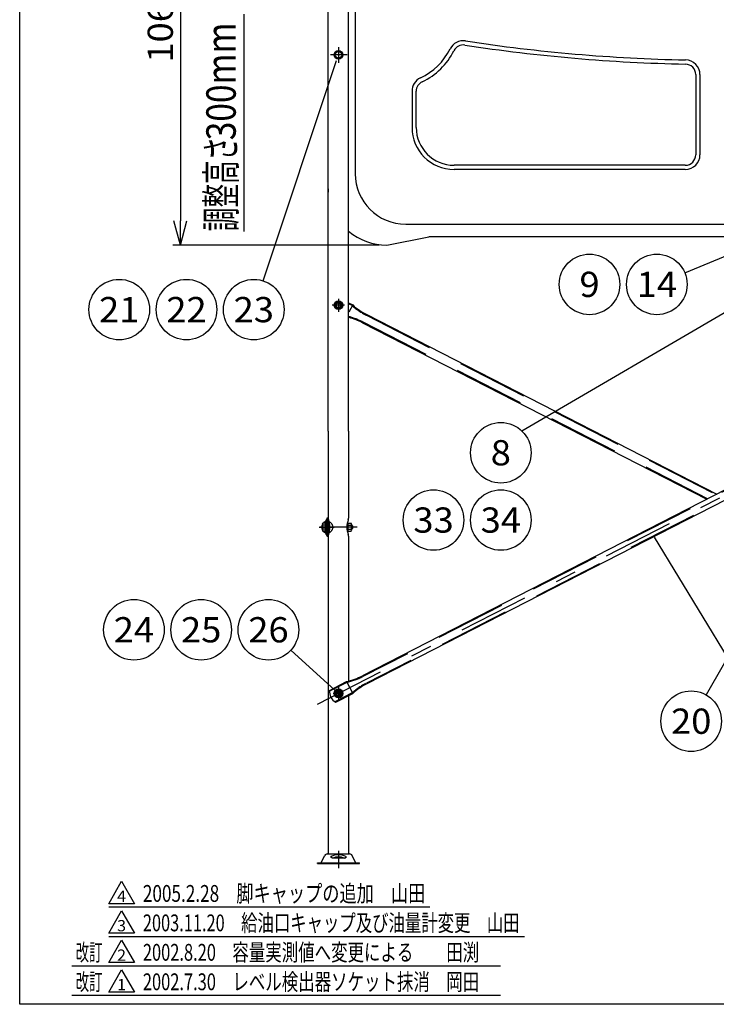
# Model space of a CAD drawing. Extents: x -3880 to 4031, y -2800 to 2778.
# Drawn here: x -3880 to -2223, y -2800 to -459 of the extents above; entities that cross this region are included whole.
import ezdxf
from ezdxf.enums import TextEntityAlignment as Align

# ---------------------------------------------------------------- set-up
doc = ezdxf.new("R2010")
doc.units = 0
for name, pattern in [('CENTER', [386.4, 168, -84, 50.4, -84]), ('DASHED', [252, 168, -84]), ('DASHED2', [189, 126, -63])]:
    doc.linetypes.add(name, pattern=pattern)
doc.layers.get('0').update_dxf_attribs({"linetype": 'CONTINUOUS'})
for name, color, linetype in [('ZUWAKU', 7, 'CONTINUOUS'), ('ボルエ類', 7, 'CONTINUOUS'), ('寸法', 7, 'CONTINUOUS'), ('横桟', 7, 'CONTINUOUS'), ('騎', 7, 'CONTINUOUS'), ('騎皿', 7, 'CONTINUOUS')]:
    doc.layers.add(name, color=color, linetype=linetype)
doc.styles.get("Standard").update_dxf_attribs({"font": 'txt.shx', "width": 0.8, "bigfont": 'bigfont.shx'})

# ---------------------------------------------------------------- blocks, each defined once
blk = doc.blocks.new('_OPEN30')
at = {"layer": '寸法', "color": 0, "linetype": 'CONTINUOUS'}
for q in [(-0.966, 0.259), (-0.966, -0.259), (-0.966, 0)]:
    blk.add_line((0, 0), q, dxfattribs=at)
blk = doc.blocks.new('GROUP_26')
at = {"layer": 'ボルエ類', "color": 7, "linetype": 'CONTINUOUS'}
for p, q in [((-3126.7, -2052.2), (-3131.7, -2060.7)), ((-3116.9, -2052.2), (-3126.7, -2052.2)), ((-3112, -2060.7), (-3116.9, -2052.2)), ((-3131.7, -2060.7), (-3126.7, -2069.2)), ((-3126.7, -2069.2), (-3116.9, -2069.2)), ((-3116.9, -2069.2), (-3112, -2060.7))]:
    blk.add_line(p, q, dxfattribs=at)
for radius in [10.5, 8.5]:
    blk.add_circle((-3121.8, -2060.7), radius, dxfattribs=at)
blk = doc.blocks.new('GROUP_27')
at = {"layer": 'ボルエ類', "color": 7, "linetype": 'CONTINUOUS'}
for p, q in [((-3126.7, -1129.3), (-3131.7, -1137.8)), ((-3131.7, -1137.8), (-3126.7, -1146.3)), ((-3116.9, -1129.3), (-3126.7, -1129.3)), ((-3126.7, -1146.3), (-3116.9, -1146.3)), ((-3112, -1137.8), (-3116.9, -1129.3)), ((-3116.9, -1146.3), (-3112, -1137.8))]:
    blk.add_line(p, q, dxfattribs=at)
for radius in [10.5, 8.5]:
    blk.add_circle((-3121.8, -1137.8), radius, dxfattribs=at)
blk = doc.blocks.new('GROUP_37')
at = {"layer": 'ボルエ類', "color": 7, "linetype": 'CONTINUOUS'}
for p, q in [((-3126.7, -534.1), (-3131.7, -542.6)), ((-3116.9, -534.1), (-3126.7, -534.1)), ((-3112, -542.6), (-3116.9, -534.1)), ((-3131.7, -542.6), (-3126.7, -551.1)), ((-3126.7, -551.1), (-3116.9, -551.1)), ((-3116.9, -551.1), (-3112, -542.6))]:
    blk.add_line(p, q, dxfattribs=at)
for radius in [10.5, 8.5]:
    blk.add_circle((-3121.8, -542.6), radius, dxfattribs=at)
blk = doc.blocks.new('GROUP_38')
at = {"layer": 'ボルエ類', "color": 7, "linetype": 'CONTINUOUS'}
for p, q in [((-3160.1, -1658.3), (-3160.1, -1673)), ((-3153.1, -1655.8), (-3159.2, -1655.8)), ((-3153.1, -1660.7), (-3159.2, -1660.7)), ((-3151.1, -1655.1), (-3153.1, -1655.1)), ((-3153.1, -1655.1), (-3153.1, -1676.1)), ((-3151.1, -1676.1), (-3151.1, -1655.1)), ((-3146.1, -1660.6), (-3142.1, -1660.6)), ((-3101.6, -1660.6), (-3100.6, -1660.6)), ((-3090.6, -1660.6), (-3089.6, -1660.6)), ((-3089.6, -1660.6), (-3088.1, -1662.1)), ((-3088.1, -1662.1), (-3088.1, -1669.1)), ((-3153.1, -1670.5), (-3159.2, -1670.5)), ((-3153.1, -1675.4), (-3159.2, -1675.4)), ((-3153.1, -1676.1), (-3151.1, -1676.1)), ((-3146.1, -1670.6), (-3142.1, -1670.6)), ((-3101.6, -1670.6), (-3100.6, -1670.6)), ((-3090.6, -1670.6), (-3089.6, -1670.6)), ((-3089.6, -1670.6), (-3088.1, -1669.1))]:
    blk.add_line(p, q, dxfattribs=at)
for centre, radius, start, end in [((-3156.3, -1658.3), 3.81, 139.9256, 220.0744), ((-3146.3, -1665.6), 13.8, 159.2692, 200.7308), ((-3156.3, -1673), 3.81, 139.9256, 220.0744)]:
    blk.add_arc(centre, radius, start, end, dxfattribs=at)
blk = doc.blocks.new('GROUP_39')
at = {"layer": 'ボルエ類', "color": 7, "linetype": 'CONTINUOUS'}
for p, q in [((-3100.6, -1676.1), (-3100.6, -1655.1)), ((-3100.6, -1655.1), (-3098.6, -1655.1)), ((-3098.6, -1676.1), (-3098.6, -1655.1)), ((-3098.6, -1655.8), (-3091.5, -1655.8)), ((-3098.6, -1660.7), (-3091.5, -1660.7)), ((-3090.6, -1658.3), (-3090.6, -1673)), ((-3098.6, -1676.1), (-3100.6, -1676.1)), ((-3098.6, -1670.5), (-3091.5, -1670.5)), ((-3098.6, -1675.4), (-3091.5, -1675.4))]:
    blk.add_line(p, q, dxfattribs=at)
for centre, radius, start, end in [((-3094.4, -1658.3), 3.81, 319.9256, 400.0744), ((-3104.4, -1665.6), 13.8, 339.2692, 380.7308), ((-3094.4, -1673), 3.81, 319.9256, 400.0744)]:
    blk.add_arc(centre, radius, start, end, dxfattribs=at)
blk = doc.blocks.new('GROUP_53')
at = {"layer": '騎皿', "color": 7, "linetype": 'CONTINUOUS'}
for p, q in [((-3162.8, -2463.6), (-3154.7, -2446.6)), ((-3148.4, -2442.6), (-3095.3, -2442.6)), ((-3136.3, -2452.6), (-3139.8, -2450.5)), ((-3107.3, -2452.6), (-3136.3, -2452.6)), ((-3107.3, -2452.6), (-3103.8, -2450.5)), ((-3080.8, -2463.6), (-3088.9, -2446.6)), ((-3171.8, -2463.6), (-3071.8, -2463.6)), ((-3171.8, -2465.6), (-3171.8, -2463.6)), ((-3171.8, -2465.6), (-3071.8, -2465.6)), ((-3071.8, -2465.6), (-3071.8, -2463.6))]:
    blk.add_line(p, q, dxfattribs=at)
at = {"layer": '騎皿', "color": 7, "linetype": 'CENTER'}
blk.add_line((-3121.8, -2435.4), (-3121.8, -2472.5), dxfattribs=at)
at = {"layer": '騎皿', "color": 7, "linetype": 'CONTINUOUS'}
for centre, radius, start, end in [((-3148.4, -2449.6), 7, 90, 154.5367), ((-3139.3, -2449.7), 1, 116.8623, 239.0362), ((-3121.8, -2484.2), 39.7, 63.1377, 116.8623), ((-3121.8, -2486.2), 36.5, 66.6213, 113.3787), ((-3104.4, -2449.7), 1, 300.9638, 423.1377), ((-3095.3, -2449.6), 7, 25.4633, 90)]:
    blk.add_arc(centre, radius, start, end, dxfattribs=at)
blk = doc.blocks.new('GROUP_75')
at = {"layer": 'ZUWAKU', "color": 9, "linetype": 'CONTINUOUS'}
for p, q in [((-3668.3, -2770.9), (-3637.6, -2717.7)), ((-3637.6, -2717.7), (-3606.9, -2770.9)), ((-3606.9, -2770.9), (-3668.3, -2770.9))]:
    blk.add_line(p, q, dxfattribs=at)
at = {"layer": 'ZUWAKU', "color": 9, "width": 0.8}
blk.add_text('1', height=26.7, dxfattribs=at).set_placement((-3648.3, -2766.5), (-3627, -2766.5), align=Align.FIT)
blk = doc.blocks.new('GROUP_76')
at = {"layer": 'ZUWAKU', "color": 9, "linetype": 'CONTINUOUS'}
for p, q in [((-3668.3, -2700.8), (-3637.6, -2647.6)), ((-3637.6, -2647.6), (-3606.9, -2700.8)), ((-3606.9, -2700.8), (-3668.3, -2700.8))]:
    blk.add_line(p, q, dxfattribs=at)
at = {"layer": 'ZUWAKU', "color": 9, "width": 0.8}
blk.add_text('2', height=26.7, dxfattribs=at).set_placement((-3648.3, -2696.4), (-3627, -2696.4), align=Align.FIT)
blk = doc.blocks.new('GROUP_77')
at = {"layer": 'ZUWAKU', "color": 9, "linetype": 'CONTINUOUS'}
for p, q in [((-3668.3, -2630.8), (-3637.6, -2577.6)), ((-3637.6, -2577.6), (-3606.9, -2630.8)), ((-3606.9, -2630.8), (-3668.3, -2630.8))]:
    blk.add_line(p, q, dxfattribs=at)
at = {"layer": 'ZUWAKU', "color": 9, "width": 0.8}
blk.add_text('3', height=26.7, dxfattribs=at).set_placement((-3648.3, -2626.4), (-3627, -2626.4), align=Align.FIT)
blk = doc.blocks.new('GROUP_93')
at = {"layer": 'ZUWAKU', "color": 9, "linetype": 'CONTINUOUS'}
for p, q in [((-3668.3, -2560.8), (-3637.6, -2507.6)), ((-3637.6, -2507.6), (-3606.9, -2560.8)), ((-3606.9, -2560.8), (-3668.3, -2560.8))]:
    blk.add_line(p, q, dxfattribs=at)
at = {"layer": 'ZUWAKU', "color": 9, "width": 0.8}
blk.add_text('4', height=26.7, dxfattribs=at).set_placement((-3648.3, -2556.4), (-3627, -2556.4), align=Align.FIT)

msp = doc.modelspace()

# ---------------------------------------------------------------- linework, layer by layer
at = {"color": 7, "linetype": 'CONTINUOUS'}
for p, q in [((-3146.8, -75.1), (-3146.8, -855.1)), ((-3081.8, -105.1), (-3081.8, -825.1)), ((-2271.8, -589.6), (-2271.8, -780.1)), ((-2261.8, -589.6), (-2261.8, -780.1)), ((-2946.8, -629.1), (-2946.8, -715.1)), ((-2936.8, -715.1), (-2936.8, -629.1)), ((-2296.8, -805.1), (-2846.8, -805.1)), ((-2296.8, -815.1), (-2846.8, -815.1)), ((-2961.8, -945.1), (-1481.8, -945.1)), ((-3006.8, -995.1), (-2906.8, -975.1)), ((-2067.3, -975.1), (-2906.8, -975.1))]:
    msp.add_line(p, q, dxfattribs=at)
at = {"color": 7, "linetype": 'CENTER'}
msp.add_line((-3100.8, -542.6), (-3140.4, -542.6), dxfattribs=at)
at = {"color": 7, "linetype": 'CONTINUOUS'}
for centre, radius, start, end in [((-2824.8, -544), 35, 81.3029, 153.5425), ((-2214.6, 3444.6), 4000, 261.3029, 268.8324), ((-2990.4, -461.6), 150, 295.1221, 333.5425), ((-2990.4, -461.6), 160, 295.1221, 333.5425), ((-2824.8, -544), 25, 81.3029, 153.5425), ((-2214.6, 3444.6), 4010, 261.3029, 268.8324), ((-2296.8, -589.6), 35, 0, 88.8324), ((-2296.8, -589.6), 25, 0, 88.8324), ((-2911.8, -629.1), 35, 115.1221, 180), ((-2911.8, -629.1), 25, 115.1221, 180), ((-2846.8, -715.1), 100, 180, 270), ((-2846.8, -715.1), 90, 180, 270), ((-2296.8, -780.1), 35, 270, 360), ((-2296.8, -780.1), 25, 270, 360), ((-2961.8, -825.1), 120, 180, 270), ((-3006.8, -855.1), 140, 180, 185.732), ((-3006.8, -855.1), 140, 229.6198, 270)]:
    msp.add_arc(centre, radius, start, end, dxfattribs=at)
at = {"layer": 'ZUWAKU', "color": 7, "linetype": 'CONTINUOUS'}
for p, q in [((-3880, -2800), (-3880, 2778.3)), ((-3300.5, -1080), (-3126.3, -555.9)), ((-2196.2, -1974.9), (-2369.8, -1689.3)), ((-2043.8, -1707.2), (-2247.1, -2064.3)), ((-3235, -1957.8), (-3129.5, -2053.5)), ((3943.3, -2800), (-3880, -2800))]:
    msp.add_line(p, q, dxfattribs=at)
at = {"layer": 'ZUWAKU', "color": 9, "linetype": 'CONTINUOUS'}
for p, q in [((-3668.3, -2568.4), (-2904.8, -2568.4)), ((-3668.3, -2638.4), (-2679.2, -2638.4)), ((-3756.3, -2708.4), (-2736.7, -2708.4)), ((-3756.3, -2778.5), (-2736.7, -2778.5))]:
    msp.add_line(p, q, dxfattribs=at)
at = {"layer": 'ZUWAKU', "color": 7, "linetype": 'CONTINUOUS'}
for centre in [(-3643.2, -1148.3), (-3483.2, -1148.3), (-3323.2, -1148.3), (-3608.3, -1909.5), (-3448.3, -1909.5), (-3288.3, -1909.5), (-2282.7, -2126.9)]:
    msp.add_circle(centre, 72, dxfattribs=at)
at = {"layer": '寸法', "color": 7, "linetype": 'CONTINUOUS'}
for p, q in [((-3497.6, 6.9), (-3497.6, -937.2)), ((-3346.1, -962.8), (-3346.1, -445.6)), ((-2685.5, -1436.8), (-1893, -973.3)), ((-2297.9, -1060.8), (-2069.5, -966.5)), ((-3024.8, -995.1), (-3515.6, -995.1))]:
    msp.add_line(p, q, dxfattribs=at)
for centre in [(-2524.5, -1088.3), (-2364.5, -1088.3), (-2735.6, -1488.6), (-2895.6, -1648.6), (-2735.6, -1648.6)]:
    msp.add_circle(centre, 72, dxfattribs=at)
at = {"layer": '横桟', "color": 9, "linetype": 'CENTER'}
msp.add_line((-3171.5, -2086.1), (-1321.8, -1137.8), dxfattribs=at)
at = {"layer": '横桟', "color": 7, "linetype": 'CONTINUOUS'}
for p, q in [((-3097.8, -1132.2), (-3087.8, -1137.3)), ((-3087.8, -1137.3), (-3096.7, -1154.6)), ((-1389.1, -1160.1), (-3064.5, -2019.1)), ((-3054.6, -1160.1), (-2221.6, -1586.9)), ((-3064.5, -1179.4), (-2245.4, -1599.1)), ((-1379.2, -1179.4), (-3054.6, -2038.4)), ((-3151.1, -1648.1), (-3151.1, -1683.1)), ((-3149.2, -1683.1), (-3149.2, -1648.1)), ((-3148, -1683.1), (-3148, -1648.1)), ((-3146.1, -1648.1), (-3146.1, -1683.1)), ((-3142.8, -2053.5), (-3102.5, -2032.7)), ((-3102.5, -2032.7), (-3087.8, -2061.1)), ((-3128.2, -2081.9), (-3087.8, -2061.1))]:
    msp.add_line(p, q, dxfattribs=at)
at = {"layer": '横桟', "color": 9, "linetype": 'DASHED'}
for p, q in [((-3088.9, -1138.8), (-3097.7, -1134.4)), ((-1388.2, -1161.8), (-3063.7, -2020.8)), ((-3055.4, -1161.8), (-2223.7, -1588)), ((-3063.6, -1177.7), (-2243.3, -1598)), ((-1380, -1177.7), (-3055.4, -2036.7)), ((-3101.9, -2034.5), (-3142.9, -2055.7)), ((-3088.9, -2059.5), (-3130, -2080.8))]:
    msp.add_line(p, q, dxfattribs=at)
at = {"layer": '横桟', "color": 7, "linetype": 'CENTER'}
for p, q in [((-3148.6, -1642.4), (-3148.6, -1688.6)), ((-3167.5, -1665.6), (-3132, -1665.6)), ((-3127.5, -2050.8), (-3115.8, -2071))]:
    msp.add_line(p, q, dxfattribs=at)
at = {"layer": '横桟', "color": 7, "linetype": 'CONTINUOUS'}
msp.add_circle((-3121.8, -2060.7), 5.5, dxfattribs=at)
at = {"layer": '横桟', "color": 9, "linetype": 'DASHED'}
for centre, start, end in [((-2982.6, -1019.5), 228.2848, 242.8698), ((-3136.5, -1319.9), 62.8698, 75.4196), ((-3137.1, -1878.6), 282.7263, 297.3113), ((-2982.2, -2178.5), 117.3113, 131.8962)]:
    msp.add_arc(centre, 159.8, start, end, dxfattribs=at)
at = {"layer": '横桟', "color": 7, "linetype": 'CONTINUOUS'}
for centre, radius, start, end in [((-2982.6, -1019.5), 157.9, 228.1968, 242.8698), ((-3136.5, -1319.9), 157.9, 62.8698, 75.2064), ((-3148.6, -1665.6), 13.6, 147.735, 212.265), ((-3148.6, -1665.6), 13.6, 113.78, 133.8969), ((-3156.1, -1648.6), 5, 293.78, 360), ((-3148.6, -1648.1), 2.5, 0, 180), ((-3148.6, -1648.1), 0.6, 0, 180), ((-3141.1, -1648.6), 5, 180, 246.22), ((-3148.6, -1665.6), 13.6, 226.1031, 246.22), ((-3156.1, -1682.6), 5, 0, 66.22), ((-3148.6, -1683.1), 2.5, 180, 360), ((-3148.6, -1683.1), 0.6, 180, 360), ((-3141.1, -1682.6), 5, 113.78, 180), ((-3137.1, -1878.6), 157.9, 282.6383, 297.3113), ((-3113, -2056.1), 30, 175.0803, 239.5422), ((-2982.2, -2178.5), 157.9, 117.3113, 131.9842)]:
    msp.add_arc(centre, radius, start, end, dxfattribs=at)
at = {"layer": '横桟', "color": 7, "linetype": 'DASHED'}
for centre, radius, start, end in [((-3148.6, -1665.6), 11.7, 113.78, 123.1117), ((-3156.1, -1648.6), 6.9, 293.78, 316.4387), ((-3141.1, -1648.6), 6.9, 223.5613, 246.22), ((-3148.6, -1665.6), 11.7, 61.153, 66.22), ((-3148.6, -1665.6), 11.7, 236.8883, 246.22), ((-3156.1, -1682.6), 6.9, 43.5613, 66.22), ((-3141.1, -1682.6), 6.9, 113.78, 136.4387), ((-3148.6, -1665.6), 11.7, 293.78, 298.847)]:
    msp.add_arc(centre, radius, start, end, dxfattribs=at)
at = {"layer": '横桟', "color": 9, "linetype": 'DASHED2'}
msp.add_arc((-3148.6, -1665.6), 13.6, 293.78, 426.22, dxfattribs=at)
at = {"layer": '騎', "color": 7, "linetype": 'CONTINUOUS'}
for p, q in [((-3146.1, -1437.1), (-3146.1, -47.6)), ((-3097.5, -1437.1), (-3097.5, -47.6)), ((-3146.1, -1437.1), (-3146.1, -1644.1)), ((-3097.5, -1437.1), (-3097.5, -1644.1)), ((-3146.1, -1687.1), (-3146.1, -2442.6)), ((-3097.5, -1687.1), (-3097.5, -2031.5)), ((-3097.5, -2066.1), (-3097.5, -2442.6))]:
    msp.add_line(p, q, dxfattribs=at)
at = {"layer": '騎', "color": 7, "linetype": 'CENTER'}
for p, q in [((-3121.8, -524.3), (-3121.8, -561.5)), ((-3106.6, -542.6), (-3137.2, -542.6)), ((-3121.8, -1122.6), (-3121.8, -1153.4)), ((-3107.1, -1137.8), (-3137.1, -1137.8)), ((-3077.5, -1665.6), (-3166.1, -1665.6)), ((-3121.8, -2045.7), (-3121.8, -2074.7)), ((-3110.3, -2060.7), (-3134, -2060.7)), ((-3121.8, -2442.6), (-3121.8, -2476.5))]:
    msp.add_line(p, q, dxfattribs=at)
at = {"layer": '騎', "color": 7, "linetype": 'CONTINUOUS'}
msp.add_circle((-3121.8, -542.6), 8, dxfattribs=at)
for centre, radius, start, end in [((-3122.1, -1137.8), 5.23, 134.4123, 225.5877), ((-3122.1, -1138.3), 5.23, 134.4123, 175.0558), ((-3121.8, -1138.1), 5.61, 45.5877, 134.4123), ((-3121.8, -1138.5), 5.61, 45.5877, 134.4123), ((-3121.8, -1137.5), 5.61, 225.5877, 314.4123), ((-3121.6, -1137.8), 5.23, 314.4123, 405.5877), ((-3121.6, -1138.3), 5.23, 360, 405.5877), ((-3136.1, -1644.1), 10, 180, 202.5913), ((-3187.9, -1665.6), 46, 337.4087, 382.5913), ((-3055.8, -1665.6), 46, 157.4087, 202.5913), ((-3107.5, -1644.1), 10, 337.4087, 360), ((-3136.1, -1687.1), 10, 157.4087, 180), ((-3107.5, -1687.1), 10, 360, 382.5913), ((-3121.6, -2061), 5.61, 121.7878, 210.6125), ((-3122.1, -2060.7), 5.23, 134.4123, 225.5877), ((-3122.1, -2061.1), 5.23, 134.4123, 175.0558), ((-3121.2, -2061.1), 5.61, 121.7878, 210.6125), ((-3121.8, -2060.9), 5.61, 45.5877, 134.4123), ((-3121.8, -2061.4), 5.61, 45.5877, 134.4123), ((-3121.8, -2060.7), 5.23, 30.6125, 121.7878), ((-3121.4, -2060.8), 5.23, 76.2001, 121.7878), ((-3122.2, -2060.8), 5.61, 301.7878, 390.6125), ((-3121.6, -2060.7), 5.23, 314.4123, 405.5877), ((-3121.6, -2061.1), 5.23, 360, 405.5877), ((-3122, -2061.2), 5.23, 210.6125, 301.7878), ((-3121.5, -2061.3), 5.23, 210.6125, 251.2559), ((-3121.8, -2060.4), 5.61, 225.5877, 314.4123)]:
    msp.add_arc(centre, radius, start, end, dxfattribs=at)

# ---------------------------------------------------------------- block references
at = {"linetype": 'CONTINUOUS'}
for name in ['GROUP_37', 'GROUP_27', 'GROUP_38', 'GROUP_39', 'GROUP_26', 'GROUP_53', 'GROUP_93', 'GROUP_77', 'GROUP_76', 'GROUP_75']:
    msp.add_blockref(name, (0, 0), dxfattribs=at)
at = {"layer": '寸法', "color": 7, "linetype": 'CONTINUOUS', "xscale": 60.00005576, "yscale": 59.99978548, "rotation": 270}
msp.add_blockref('_OPEN30', (-3497.6, -995.1), dxfattribs=at)

# ---------------------------------------------------------------- texts
at = {"layer": 'ZUWAKU', "color": 7, "width": 0.8}
for s, p, p2 in [('21', (-3691.2, -1178.3), (-3595.2, -1178.3)), ('22', (-3531.2, -1178.3), (-3435.2, -1178.3)), ('23', (-3371.2, -1178.3), (-3275.2, -1178.3)), ('24', (-3656.3, -1939.5), (-3560.3, -1939.5)), ('25', (-3496.3, -1939.5), (-3400.3, -1939.5)), ('26', (-3336.3, -1939.5), (-3240.3, -1939.5)), ('20', (-2330.7, -2156.9), (-2234.7, -2156.9))]:
    msp.add_text(s, height=60, dxfattribs=at).set_placement(p, p2, align=Align.FIT)
at = {"layer": 'ZUWAKU', "color": 9, "width": 0.8}
for s, p, p2 in [('2005.2.28\u3000脚キャップの追加\u3000山田', (-3587, -2556.4), (-2915, -2556.4)), ('2003.11.20\u3000給油口キャップ及び油量計変更\u3000山田', (-3587, -2626.4), (-2691, -2626.4)), ('改訂', (-3747, -2696.4), (-3683, -2696.4)), ('2002.8.20\u3000容量実測値へ変更による\u3000\u3000田渕', (-3587, -2696.4), (-2787, -2696.4)), ('改訂', (-3747, -2766.5), (-3683, -2766.5)), ('2002.7.30\u3000レベル検出器ソケット抹消\u3000岡田', (-3587, -2766.5), (-2787, -2766.5))]:
    msp.add_text(s, height=40, dxfattribs=at).set_placement(p, p2, align=Align.FIT)
at = {"layer": '寸法', "color": 7, "width": 0.8}
for s, height, p, p2 in [('1060', 60, (-3515.6, -561.1), (-3515.6, -369.1)), ('300mm', 70, (-3366.1, -745.6), (-3366.1, -465.6)), ('調整高さ', 70, (-3366.1, -961.6), (-3366.1, -737.6))]:
    msp.add_text(s, height=height, rotation=90, dxfattribs=at).set_placement(p, p2, align=Align.FIT)
for s, p, p2 in [('9', (-2548.5, -1118.3), (-2500.5, -1118.3)), ('14', (-2412.5, -1118.3), (-2316.5, -1118.3)), ('8', (-2759.6, -1518.6), (-2711.6, -1518.6)), ('33', (-2943.6, -1678.6), (-2847.6, -1678.6)), ('34', (-2783.6, -1678.6), (-2687.6, -1678.6))]:
    msp.add_text(s, height=60, dxfattribs=at).set_placement(p, p2, align=Align.FIT)

doc.saveas('drawing.dxf')
